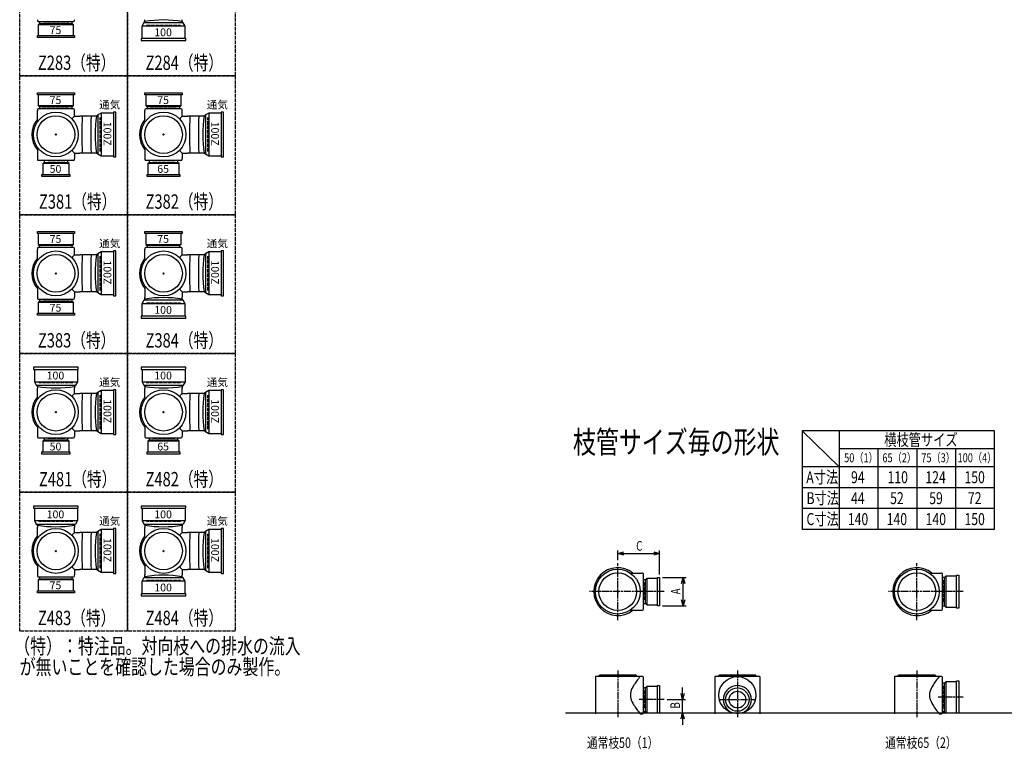
# Model space of a CAD drawing. Extents: x 0 to 12685, y -4107 to 772.
# Drawn here: x 0 to 3292, y -4107 to -1668 of the extents above; entities that cross this region are included whole.
import ezdxf

# ---------------------------------------------------------------- set-up
doc = ezdxf.new("R2010")
doc.units = 0
doc.header["$PDMODE"] = 35
doc.header["$PDSIZE"] = 2
doc.linetypes.add('ACAD_ISO02W100', pattern=[15, 12, -3])
doc.linetypes.add('ACAD_ISO08W100', pattern=[36, 24, -3, 6, -3])
doc.layers.get('0').update_dxf_attribs({"linetype": 'CONTINUOUS'})
for name, color, linetype in [('CENTER', 2, 'ACAD_ISO08W100'), ('DIM', 7, 'CONTINUOUS'), ('DOTS', 1, 'CONTINUOUS'), ('HIDDEN', 2, 'ACAD_ISO02W100'), ('OBJECT', 4, 'CONTINUOUS'), ('SLIM', 2, 'CONTINUOUS')]:
    doc.layers.add(name, color=color, linetype=linetype)
doc.styles.get("Standard").update_dxf_attribs({"font": 'simplex.shx', "width": 0.75, "bigfont": 'bigfont.shx'})

# ---------------------------------------------------------------- blocks, each defined once
blk = doc.blocks.new('*U545')
at = {"layer": 'SLIM'}
blk.add_text('75', height=26, dxfattribs=at).set_placement((100, -1716))
blk = doc.blocks.new('*U549')
at = {"layer": 'SLIM'}
blk.add_text('100', height=26, dxfattribs=at).set_placement((450, -1723.2))
blk = doc.blocks.new('*U553')
at = {"layer": 'SLIM'}
blk.add_text('65', height=26, dxfattribs=at).set_placement((460, -2180))
blk = doc.blocks.new('*U554')
at = {"layer": 'SLIM'}
blk.add_text('100Z', height=26, rotation=270, dxfattribs=at).set_placement((640.3, -2008.7))
blk = doc.blocks.new('*U555')
at = {"layer": 'SLIM'}
blk.add_text('通気', height=26, dxfattribs=at).set_placement((625.5, -1965))
blk = doc.blocks.new('*U556')
at = {"layer": 'SLIM'}
blk.add_text('75', height=26, dxfattribs=at).set_placement((460, -1950))
blk = doc.blocks.new('*U557')
at = {"layer": 'SLIM'}
blk.add_text('50', height=26, dxfattribs=at).set_placement((100, -2180))
blk = doc.blocks.new('*U558')
at = {"layer": 'SLIM'}
blk.add_text('100Z', height=26, rotation=270, dxfattribs=at).set_placement((280.3, -2008.7))
blk = doc.blocks.new('*U559')
at = {"layer": 'SLIM'}
blk.add_text('通気', height=26, dxfattribs=at).set_placement((265.5, -1965))
blk = doc.blocks.new('*U560')
at = {"layer": 'SLIM'}
blk.add_text('75', height=26, dxfattribs=at).set_placement((100, -1950))
blk = doc.blocks.new('*U561')
at = {"layer": 'SLIM'}
blk.add_text('75', height=26, dxfattribs=at).set_placement((100, -2644))
blk = doc.blocks.new('*U562')
at = {"layer": 'SLIM'}
blk.add_text('100Z', height=26, rotation=270, dxfattribs=at).set_placement((280.3, -2472.7))
blk = doc.blocks.new('*U563')
at = {"layer": 'SLIM'}
blk.add_text('通気', height=26, dxfattribs=at).set_placement((265.5, -2429))
blk = doc.blocks.new('*U564')
at = {"layer": 'SLIM'}
blk.add_text('75', height=26, dxfattribs=at).set_placement((100, -2414))
blk = doc.blocks.new('*U565')
at = {"layer": 'SLIM'}
blk.add_text('100', height=26, dxfattribs=at).set_placement((450, -2651.2))
blk = doc.blocks.new('*U566')
at = {"layer": 'SLIM'}
blk.add_text('100Z', height=26, rotation=270, dxfattribs=at).set_placement((640.3, -2472.7))
blk = doc.blocks.new('*U567')
at = {"layer": 'SLIM'}
blk.add_text('通気', height=26, dxfattribs=at).set_placement((625.5, -2429))
blk = doc.blocks.new('*U568')
at = {"layer": 'SLIM'}
blk.add_text('75', height=26, dxfattribs=at).set_placement((460, -2414))
blk = doc.blocks.new('*U569')
at = {"layer": 'SLIM'}
blk.add_text('65', height=26, dxfattribs=at).set_placement((460, -3108))
blk = doc.blocks.new('*U570')
at = {"layer": 'SLIM'}
blk.add_text('100Z', height=26, rotation=270, dxfattribs=at).set_placement((640.3, -2936.7))
blk = doc.blocks.new('*U571')
at = {"layer": 'SLIM'}
blk.add_text('通気', height=26, dxfattribs=at).set_placement((625.5, -2893))
blk = doc.blocks.new('*U572')
at = {"layer": 'SLIM'}
blk.add_text('100', height=26, dxfattribs=at).set_placement((450, -2870.7))
blk = doc.blocks.new('*U573')
at = {"layer": 'SLIM'}
blk.add_text('50', height=26, dxfattribs=at).set_placement((100, -3108))
blk = doc.blocks.new('*U574')
at = {"layer": 'SLIM'}
blk.add_text('100Z', height=26, rotation=270, dxfattribs=at).set_placement((280.3, -2936.7))
blk = doc.blocks.new('*U575')
at = {"layer": 'SLIM'}
blk.add_text('通気', height=26, dxfattribs=at).set_placement((265.5, -2893))
blk = doc.blocks.new('*U576')
at = {"layer": 'SLIM'}
blk.add_text('100', height=26, dxfattribs=at).set_placement((90, -2870.7))
blk = doc.blocks.new('*U577')
at = {"layer": 'SLIM'}
blk.add_text('75', height=26, dxfattribs=at).set_placement((100, -3572))
blk = doc.blocks.new('*U578')
at = {"layer": 'SLIM'}
blk.add_text('100Z', height=26, rotation=270, dxfattribs=at).set_placement((280.3, -3400.7))
blk = doc.blocks.new('*U579')
at = {"layer": 'SLIM'}
blk.add_text('通気', height=26, dxfattribs=at).set_placement((265.5, -3357))
blk = doc.blocks.new('*U580')
at = {"layer": 'SLIM'}
blk.add_text('100', height=26, dxfattribs=at).set_placement((90, -3334.7))
blk = doc.blocks.new('*U581')
at = {"layer": 'SLIM'}
blk.add_text('100', height=26, dxfattribs=at).set_placement((450, -3579.2))
blk = doc.blocks.new('*U582')
at = {"layer": 'SLIM'}
blk.add_text('100Z', height=26, rotation=270, dxfattribs=at).set_placement((640.3, -3400.7))
blk = doc.blocks.new('*U583')
at = {"layer": 'SLIM'}
blk.add_text('通気', height=26, dxfattribs=at).set_placement((625.5, -3357))
blk = doc.blocks.new('*U584')
at = {"layer": 'SLIM'}
blk.add_text('100', height=26, dxfattribs=at).set_placement((450, -3334.7))
blk = doc.blocks.new('_OPEN30')
at = {"color": 0, "linetype": 'BYBLOCK'}
for p, q in [((-1, 0.27), (0, 0)), ((0, 0), (-1, -0.27)), ((0, 0), (-1, 0))]:
    blk.add_line(p, q, dxfattribs=at)
blk = doc.blocks.new('*U585')
at = {"layer": 'DIM', "width": 0.75}
blk.add_text('A', height=32, rotation=90, dxfattribs=at).set_placement((2209.5, -3589.1))
blk = doc.blocks.new('*U586')
at = {"layer": 'DIM', "width": 0.75}
blk.add_text('B', height=32, rotation=90, dxfattribs=at).set_placement((2207.8, -3971))
blk = doc.blocks.new('*U587')
at = {"layer": 'DIM', "width": 0.75}
blk.add_text('C', height=32, dxfattribs=at).set_placement((2061.4, -3443.2))

msp = doc.modelspace()

# ---------------------------------------------------------------- linework, layer by layer
at = {"layer": 'CENTER'}
for p, q in [((2000, -3675), (2000, -3485)), ((3000, -3675), (3000, -3485)), ((2080, -3580), (1905, -3580)), ((2155, -3580), (2080, -3580)), ((3080, -3580), (2905, -3580)), ((3155, -3580), (3080, -3580)), ((2000, -3844), (2000, -4000)), ((2400, -3844), (2400, -4000)), ((3000, -3844), (3000, -4000)), ((2155, -3941), (2071, -3941)), ((2338, -3941), (2462, -3941)), ((3155, -3933), (3071, -3933))]:
    msp.add_line(p, q, dxfattribs=at)
at = {"layer": 'DIM'}
for p, q in [((2000, -3475), (2000, -3442.2)), ((2020, -3452.2), (2120, -3452.2)), ((2140, -3523), (2140, -3442.2)), ((2150, -3533), (2228.5, -3533)), ((2218.5, -3607), (2218.5, -3553)), ((2150, -3627), (2228.5, -3627)), ((2216.8, -3921), (2216.8, -3901)), ((2165, -3941), (2226.8, -3941)), ((2216.8, -3985), (2216.8, -3941)), ((2150, -3985), (2226.8, -3985)), ((2216.8, -4005), (2216.8, -4025))]:
    msp.add_line(p, q, dxfattribs=at)
at = {"layer": 'DOTS'}
for p in [(121, -2052), (481, -2052), (121, -2516), (481, -2516), (121, -2980), (481, -2980), (121, -3444), (481, -3444), (2000, -3580), (3000, -3580), (2000, -3985), (2400, -3985), (3000, -3985)]:
    msp.add_point(p, dxfattribs=at)
at = {"layer": 'HIDDEN'}
for p, q in [((165.5, -1676), (76.5, -1676)), ((424, -1686), (538, -1686)), ((76.5, -1964), (165.5, -1964)), ((436.5, -1964), (525.5, -1964)), ((269, -2109), (269, -1995)), ((629, -2109), (629, -1995)), ((151, -2140), (91, -2140)), ((519, -2140), (443, -2140)), ((76.5, -2428), (165.5, -2428)), ((436.5, -2428), (525.5, -2428)), ((269, -2573), (269, -2459)), ((629, -2573), (629, -2459)), ((165.5, -2604), (76.5, -2604)), ((424, -2614), (538, -2614)), ((178, -2882), (64, -2882)), ((538, -2882), (424, -2882)), ((269, -3037), (269, -2923)), ((629, -3037), (629, -2923)), ((151, -3068), (91, -3068)), ((519, -3068), (443, -3068)), ((178, -3346), (64, -3346)), ((538, -3346), (424, -3346)), ((269, -3501), (269, -3387)), ((629, -3501), (629, -3387)), ((165.5, -3532), (76.5, -3532)), ((424, -3542), (538, -3542)), ((2088, -3550), (2088, -3610)), ((3088, -3542), (3088, -3618)), ((2088, -3911), (2088, -3971)), ((3088, -3895), (3088, -3971))]:
    msp.add_line(p, q, dxfattribs=at)
for points in [[(0, -1392), (360, -1392), (360, -1856), (0, -1856)], [(360, -1392), (720, -1392), (720, -1856), (360, -1856)], [(0, -1856), (360, -1856), (360, -2320), (0, -2320)], [(360, -1856), (720, -1856), (720, -2320), (360, -2320)], [(0, -2320), (360, -2320), (360, -2784), (0, -2784)], [(360, -2320), (720, -2320), (720, -2784), (360, -2784)], [(0, -2784), (360, -2784), (360, -3248), (0, -3248)], [(360, -2784), (720, -2784), (720, -3248), (360, -3248)], [(0, -3248), (360, -3248), (360, -3712), (0, -3712)], [(360, -3248), (720, -3248), (720, -3712), (360, -3712)]]:
    msp.add_lwpolyline(points, close=True, dxfattribs=at)
at = {"layer": 'OBJECT'}
for p, q in [((59, -1668), (59, -1671)), ((62, -1674), (180, -1674)), ((66.5, -1674), (66.5, -1681)), ((175.5, -1681), (175.5, -1674)), ((183, -1671), (183, -1668)), ((409, -1689.5), (415.5, -1678)), ((415.5, -1678), (419, -1674)), ((546.5, -1678), (415.5, -1678)), ((419, -1674), (419, -1668)), ((543, -1674), (543, -1668)), ((546.5, -1678), (543, -1674)), ((553, -1689.5), (546.5, -1678)), ((62, -1685), (66.5, -1681)), ((180, -1685), (62, -1685)), ((62, -1685), (62, -1721)), ((66.5, -1681), (175.5, -1681)), ((180, -1685), (175.5, -1681)), ((180, -1721), (180, -1685)), ((553, -1689.5), (409, -1689.5)), ((409, -1731), (409, -1689.5)), ((553, -1731), (553, -1689.5)), ((59, -1728), (59, -1721)), ((59, -1721), (183, -1721)), ((183, -1728), (59, -1728)), ((183, -1721), (183, -1728)), ((556, -1731), (406, -1731)), ((406, -1731), (406, -1738)), ((406, -1738), (556, -1738)), ((556, -1738), (556, -1731)), ((59, -1919), (59, -1912)), ((59, -1912), (183, -1912)), ((183, -1919), (59, -1919)), ((62, -1919), (62, -1955)), ((180, -1955), (180, -1919)), ((183, -1912), (183, -1919)), ((419, -1919), (419, -1912)), ((419, -1912), (543, -1912)), ((543, -1919), (419, -1919)), ((422, -1919), (422, -1955)), ((540, -1955), (540, -1919)), ((543, -1912), (543, -1919)), ((59, -1969), (59, -1972)), ((59, -2009.8), (59, -1972)), ((62, -1955), (180, -1955)), ((62, -1955), (66.5, -1959)), ((180, -1966), (62, -1966)), ((66.5, -1959), (66.5, -1966)), ((175.5, -1959), (66.5, -1959)), ((180, -1955), (175.5, -1959)), ((175.5, -1966), (175.5, -1959)), ((183, -1972), (183, -1969)), ((183, -1990), (183, -1972)), ((419, -1969), (419, -1972)), ((419, -2009.8), (419, -1972)), ((422, -1955), (540, -1955)), ((422, -1955), (426.5, -1959)), ((540, -1966), (422, -1966)), ((426.5, -1959), (426.5, -1966)), ((535.5, -1959), (426.5, -1959)), ((540, -1955), (535.5, -1959)), ((535.5, -1966), (535.5, -1959)), ((543, -1972), (543, -1969)), ((543, -1990), (543, -1972)), ((174, -1999), (183, -1990)), ((183, -1990), (201, -1990)), ((257, -1990), (201, -1990)), ((261, -1986.5), (257, -1990)), ((272.5, -1980), (261, -1986.5)), ((261, -1986.5), (261, -2117.5)), ((272.5, -1980), (272.5, -2124)), ((314, -1980), (272.5, -1980)), ((321, -1977), (314, -1977)), ((314, -1977), (314, -2127)), ((321, -2127), (321, -1977)), ((534, -1999), (543, -1990)), ((543, -1990), (561, -1990)), ((617, -1990), (561, -1990)), ((621, -1986.5), (617, -1990)), ((632.5, -1980), (621, -1986.5)), ((621, -1986.5), (621, -2117.5)), ((632.5, -1980), (632.5, -2124)), ((674, -1980), (632.5, -1980)), ((681, -1977), (674, -1977)), ((674, -1977), (674, -2127)), ((681, -2127), (681, -1977)), ((59, -2094.2), (59, -2132)), ((174, -2105), (183, -2114)), ((419, -2094.2), (419, -2132)), ((534, -2105), (543, -2114)), ((59, -2132), (59, -2135)), ((62, -2138), (180, -2138)), ((81.5, -2138), (81.5, -2145)), ((160.5, -2145), (160.5, -2138)), ((183, -2114), (201, -2114)), ((183, -2114), (183, -2132)), ((183, -2135), (183, -2132)), ((257, -2114), (201, -2114)), ((261, -2117.5), (257, -2114)), ((272.5, -2124), (261, -2117.5)), ((314, -2124), (272.5, -2124)), ((314, -2127), (321, -2127)), ((419, -2132), (419, -2135)), ((422, -2138), (540, -2138)), ((433.5, -2138), (433.5, -2145)), ((528.5, -2145), (528.5, -2138)), ((543, -2114), (561, -2114)), ((543, -2114), (543, -2132)), ((543, -2135), (543, -2132)), ((617, -2114), (561, -2114)), ((621, -2117.5), (617, -2114)), ((632.5, -2124), (621, -2117.5)), ((674, -2124), (632.5, -2124)), ((674, -2127), (681, -2127)), ((77, -2149), (81.5, -2145)), ((165, -2149), (77, -2149)), ((77, -2149), (77, -2185)), ((81.5, -2145), (160.5, -2145)), ((165, -2149), (160.5, -2145)), ((165, -2185), (165, -2149)), ((429, -2149), (433.5, -2145)), ((533, -2149), (429, -2149)), ((429, -2149), (429, -2185)), ((433.5, -2145), (528.5, -2145)), ((533, -2149), (528.5, -2145)), ((533, -2185), (533, -2149)), ((74, -2192), (74, -2185)), ((74, -2185), (168, -2185)), ((168, -2192), (74, -2192)), ((168, -2185), (168, -2192)), ((426, -2192), (426, -2185)), ((426, -2185), (536, -2185)), ((536, -2192), (426, -2192)), ((536, -2185), (536, -2192)), ((59, -2383), (59, -2376)), ((59, -2376), (183, -2376)), ((183, -2383), (59, -2383)), ((62, -2383), (62, -2419)), ((180, -2419), (180, -2383)), ((183, -2376), (183, -2383)), ((419, -2383), (419, -2376)), ((419, -2376), (543, -2376)), ((543, -2383), (419, -2383)), ((422, -2383), (422, -2419)), ((540, -2419), (540, -2383)), ((543, -2376), (543, -2383)), ((59, -2433), (59, -2436)), ((59, -2473.8), (59, -2436)), ((62, -2419), (180, -2419)), ((62, -2419), (66.5, -2423)), ((180, -2430), (62, -2430)), ((66.5, -2423), (66.5, -2430)), ((175.5, -2423), (66.5, -2423)), ((180, -2419), (175.5, -2423)), ((175.5, -2430), (175.5, -2423)), ((183, -2436), (183, -2433)), ((183, -2454), (183, -2436)), ((419, -2433), (419, -2436)), ((419, -2473.8), (419, -2436)), ((422, -2419), (540, -2419)), ((422, -2419), (426.5, -2423)), ((540, -2430), (422, -2430)), ((426.5, -2423), (426.5, -2430)), ((535.5, -2423), (426.5, -2423)), ((540, -2419), (535.5, -2423)), ((535.5, -2430), (535.5, -2423)), ((543, -2436), (543, -2433)), ((543, -2454), (543, -2436)), ((174, -2463), (183, -2454)), ((183, -2454), (201, -2454)), ((257, -2454), (201, -2454)), ((261, -2450.5), (257, -2454)), ((272.5, -2444), (261, -2450.5)), ((261, -2450.5), (261, -2581.5)), ((272.5, -2444), (272.5, -2588)), ((314, -2444), (272.5, -2444)), ((321, -2441), (314, -2441)), ((314, -2441), (314, -2591)), ((321, -2591), (321, -2441)), ((534, -2463), (543, -2454)), ((543, -2454), (561, -2454)), ((617, -2454), (561, -2454)), ((621, -2450.5), (617, -2454)), ((632.5, -2444), (621, -2450.5)), ((621, -2450.5), (621, -2581.5)), ((632.5, -2444), (632.5, -2588)), ((674, -2444), (632.5, -2444)), ((681, -2441), (674, -2441)), ((674, -2441), (674, -2591)), ((681, -2591), (681, -2441)), ((59, -2558.2), (59, -2596)), ((419, -2558.2), (419, -2596)), ((59, -2596), (59, -2599)), ((174, -2569), (183, -2578)), ((183, -2578), (201, -2578)), ((183, -2578), (183, -2596)), ((183, -2599), (183, -2596)), ((257, -2578), (201, -2578)), ((261, -2581.5), (257, -2578)), ((272.5, -2588), (261, -2581.5)), ((314, -2588), (272.5, -2588)), ((314, -2591), (321, -2591)), ((419, -2602), (419, -2596)), ((534, -2569), (543, -2578)), ((543, -2578), (561, -2578)), ((543, -2578), (543, -2596)), ((543, -2602), (543, -2596)), ((617, -2578), (561, -2578)), ((621, -2581.5), (617, -2578)), ((632.5, -2588), (621, -2581.5)), ((674, -2588), (632.5, -2588)), ((674, -2591), (681, -2591)), ((62, -2602), (180, -2602)), ((62, -2613), (66.5, -2609)), ((180, -2613), (62, -2613)), ((62, -2613), (62, -2649)), ((66.5, -2602), (66.5, -2609)), ((66.5, -2609), (175.5, -2609)), ((175.5, -2609), (175.5, -2602)), ((180, -2613), (175.5, -2609)), ((180, -2649), (180, -2613)), ((409, -2617.5), (415.5, -2606)), ((553, -2617.5), (409, -2617.5)), ((409, -2659), (409, -2617.5)), ((415.5, -2606), (419, -2602)), ((546.5, -2606), (415.5, -2606)), ((546.5, -2606), (543, -2602)), ((553, -2617.5), (546.5, -2606)), ((553, -2659), (553, -2617.5)), ((59, -2656), (59, -2649)), ((59, -2649), (183, -2649)), ((183, -2656), (59, -2656)), ((183, -2649), (183, -2656)), ((556, -2659), (406, -2659)), ((406, -2659), (406, -2666)), ((406, -2666), (556, -2666)), ((556, -2666), (556, -2659)), ((46, -2830), (46, -2837)), ((196, -2830), (46, -2830)), ((196, -2837), (196, -2830)), ((406, -2830), (406, -2837)), ((556, -2830), (406, -2830)), ((556, -2837), (556, -2830)), ((46, -2837), (196, -2837)), ((49, -2837), (49, -2878.5)), ((193, -2837), (193, -2878.5)), ((406, -2837), (556, -2837)), ((409, -2837), (409, -2878.5)), ((553, -2837), (553, -2878.5)), ((49, -2878.5), (193, -2878.5)), ((49, -2878.5), (55.5, -2890)), ((55.5, -2890), (186.5, -2890)), ((55.5, -2890), (59, -2894)), ((59, -2894), (59, -2900)), ((186.5, -2890), (183, -2894)), ((183, -2894), (183, -2900)), ((193, -2878.5), (186.5, -2890)), ((409, -2878.5), (553, -2878.5)), ((409, -2878.5), (415.5, -2890)), ((415.5, -2890), (546.5, -2890)), ((415.5, -2890), (419, -2894)), ((419, -2894), (419, -2900)), ((546.5, -2890), (543, -2894)), ((543, -2894), (543, -2900)), ((553, -2878.5), (546.5, -2890)), ((59, -2937.8), (59, -2900)), ((174, -2927), (183, -2918)), ((183, -2918), (183, -2900)), ((183, -2918), (201, -2918)), ((257, -2918), (201, -2918)), ((261, -2914.5), (257, -2918)), ((272.5, -2908), (261, -2914.5)), ((261, -2914.5), (261, -3045.5)), ((272.5, -2908), (272.5, -3052)), ((314, -2908), (272.5, -2908)), ((321, -2905), (314, -2905)), ((314, -2905), (314, -3055)), ((321, -3055), (321, -2905)), ((419, -2937.8), (419, -2900)), ((534, -2927), (543, -2918)), ((543, -2918), (543, -2900)), ((543, -2918), (561, -2918)), ((617, -2918), (561, -2918)), ((621, -2914.5), (617, -2918)), ((632.5, -2908), (621, -2914.5)), ((621, -2914.5), (621, -3045.5)), ((632.5, -2908), (632.5, -3052)), ((674, -2908), (632.5, -2908)), ((681, -2905), (674, -2905)), ((674, -2905), (674, -3055)), ((681, -3055), (681, -2905)), ((59, -3022.2), (59, -3060)), ((419, -3022.2), (419, -3060)), ((59, -3060), (59, -3063)), ((174, -3033), (183, -3042)), ((183, -3042), (201, -3042)), ((183, -3042), (183, -3060)), ((183, -3063), (183, -3060)), ((257, -3042), (201, -3042)), ((261, -3045.5), (257, -3042)), ((272.5, -3052), (261, -3045.5)), ((314, -3052), (272.5, -3052)), ((314, -3055), (321, -3055)), ((419, -3060), (419, -3063)), ((534, -3033), (543, -3042)), ((543, -3042), (561, -3042)), ((543, -3042), (543, -3060)), ((543, -3063), (543, -3060)), ((617, -3042), (561, -3042)), ((621, -3045.5), (617, -3042)), ((632.5, -3052), (621, -3045.5)), ((674, -3052), (632.5, -3052)), ((674, -3055), (681, -3055)), ((62, -3066), (180, -3066)), ((77, -3077), (81.5, -3073)), ((165, -3077), (77, -3077)), ((77, -3077), (77, -3113)), ((81.5, -3066), (81.5, -3073)), ((81.5, -3073), (160.5, -3073)), ((160.5, -3073), (160.5, -3066)), ((165, -3077), (160.5, -3073)), ((165, -3113), (165, -3077)), ((422, -3066), (540, -3066)), ((429, -3077), (433.5, -3073)), ((533, -3077), (429, -3077)), ((429, -3077), (429, -3113)), ((433.5, -3066), (433.5, -3073)), ((433.5, -3073), (528.5, -3073)), ((528.5, -3073), (528.5, -3066)), ((533, -3077), (528.5, -3073)), ((533, -3113), (533, -3077)), ((74, -3120), (74, -3113)), ((74, -3113), (168, -3113)), ((168, -3120), (74, -3120)), ((168, -3113), (168, -3120)), ((426, -3120), (426, -3113)), ((426, -3113), (536, -3113)), ((536, -3120), (426, -3120)), ((536, -3113), (536, -3120)), ((46, -3294), (46, -3301)), ((196, -3294), (46, -3294)), ((46, -3301), (196, -3301)), ((49, -3301), (49, -3342.5)), ((193, -3301), (193, -3342.5)), ((196, -3301), (196, -3294)), ((406, -3294), (406, -3301)), ((556, -3294), (406, -3294)), ((406, -3301), (556, -3301)), ((409, -3301), (409, -3342.5)), ((553, -3301), (553, -3342.5)), ((556, -3301), (556, -3294)), ((49, -3342.5), (193, -3342.5)), ((49, -3342.5), (55.5, -3354)), ((55.5, -3354), (186.5, -3354)), ((55.5, -3354), (59, -3358)), ((59, -3358), (59, -3364)), ((186.5, -3354), (183, -3358)), ((183, -3358), (183, -3364)), ((193, -3342.5), (186.5, -3354)), ((409, -3342.5), (553, -3342.5)), ((409, -3342.5), (415.5, -3354)), ((415.5, -3354), (546.5, -3354)), ((415.5, -3354), (419, -3358)), ((419, -3358), (419, -3364)), ((546.5, -3354), (543, -3358)), ((543, -3358), (543, -3364)), ((553, -3342.5), (546.5, -3354)), ((59, -3401.8), (59, -3364)), ((174, -3391), (183, -3382)), ((183, -3382), (183, -3364)), ((183, -3382), (201, -3382)), ((257, -3382), (201, -3382)), ((261, -3378.5), (257, -3382)), ((272.5, -3372), (261, -3378.5)), ((261, -3378.5), (261, -3509.5)), ((272.5, -3372), (272.5, -3516)), ((314, -3372), (272.5, -3372)), ((321, -3369), (314, -3369)), ((314, -3369), (314, -3519)), ((321, -3519), (321, -3369)), ((419, -3401.8), (419, -3364)), ((534, -3391), (543, -3382)), ((543, -3382), (543, -3364)), ((543, -3382), (561, -3382)), ((617, -3382), (561, -3382)), ((621, -3378.5), (617, -3382)), ((632.5, -3372), (621, -3378.5)), ((621, -3378.5), (621, -3509.5)), ((632.5, -3372), (632.5, -3516)), ((674, -3372), (632.5, -3372)), ((681, -3369), (674, -3369)), ((674, -3369), (674, -3519)), ((681, -3519), (681, -3369)), ((59, -3486.2), (59, -3524)), ((419, -3486.2), (419, -3524)), ((174, -3497), (183, -3506)), ((183, -3506), (201, -3506)), ((183, -3506), (183, -3524)), ((257, -3506), (201, -3506)), ((261, -3509.5), (257, -3506)), ((272.5, -3516), (261, -3509.5)), ((314, -3516), (272.5, -3516)), ((314, -3519), (321, -3519)), ((534, -3497), (543, -3506)), ((543, -3506), (561, -3506)), ((543, -3506), (543, -3524)), ((617, -3506), (561, -3506)), ((621, -3509.5), (617, -3506)), ((632.5, -3516), (621, -3509.5)), ((674, -3516), (632.5, -3516)), ((674, -3519), (681, -3519)), ((2042.2, -3518), (2080, -3518)), ((2083, -3518), (2080, -3518)), ((2086, -3639), (2086, -3521)), ((3042.2, -3518), (3080, -3518)), ((3083, -3518), (3080, -3518)), ((3086, -3639), (3086, -3521)), ((59, -3524), (59, -3527)), ((62, -3530), (180, -3530)), ((62, -3541), (66.5, -3537)), ((180, -3541), (62, -3541)), ((62, -3541), (62, -3577)), ((66.5, -3530), (66.5, -3537)), ((66.5, -3537), (175.5, -3537)), ((175.5, -3537), (175.5, -3530)), ((180, -3541), (175.5, -3537)), ((180, -3577), (180, -3541)), ((183, -3527), (183, -3524)), ((409, -3545.5), (415.5, -3534)), ((553, -3545.5), (409, -3545.5)), ((409, -3587), (409, -3545.5)), ((415.5, -3534), (419, -3530)), ((546.5, -3534), (415.5, -3534)), ((419, -3530), (419, -3524)), ((543, -3530), (543, -3524)), ((546.5, -3534), (543, -3530)), ((553, -3545.5), (546.5, -3534)), ((553, -3587), (553, -3545.5)), ((2093, -3540.5), (2086, -3540.5)), ((2097, -3536), (2093, -3540.5)), ((2093, -3619.5), (2093, -3540.5)), ((2133, -3536), (2097, -3536)), ((2097, -3536), (2097, -3624)), ((2133, -3533), (2140, -3533)), ((2133, -3627), (2133, -3533)), ((2140, -3533), (2140, -3627)), ((3093, -3532.5), (3086, -3532.5)), ((3097, -3528), (3093, -3532.5)), ((3093, -3627.5), (3093, -3532.5)), ((3133, -3528), (3097, -3528)), ((3097, -3528), (3097, -3632)), ((3133, -3525), (3140, -3525)), ((3133, -3635), (3133, -3525)), ((3140, -3525), (3140, -3635)), ((59, -3584), (59, -3577)), ((59, -3577), (183, -3577)), ((183, -3584), (59, -3584)), ((183, -3577), (183, -3584)), ((556, -3587), (406, -3587)), ((406, -3587), (406, -3594)), ((556, -3594), (556, -3587)), ((406, -3594), (556, -3594)), ((2086, -3619.5), (2093, -3619.5)), ((2097, -3624), (2093, -3619.5)), ((2042.2, -3642), (2080, -3642)), ((2080, -3642), (2083, -3642)), ((2097, -3624), (2133, -3624)), ((2140, -3627), (2133, -3627)), ((3042.2, -3642), (3080, -3642)), ((3080, -3642), (3083, -3642)), ((3086, -3627.5), (3093, -3627.5)), ((3097, -3632), (3093, -3627.5)), ((3097, -3632), (3133, -3632)), ((3140, -3635), (3133, -3635)), ((1925, -3864), (1925, -3988)), ((2080, -3864), (1925, -3864)), ((1937, -3862), (1937, -3864)), ((2060, -3859), (1940, -3859)), ((2063, -3862), (2063, -3864)), ((2083, -3864), (2080, -3864)), ((2086, -3985), (2086, -3867)), ((2325, -3864), (2325, -3988)), ((2475, -3864), (2325, -3864)), ((2337, -3862), (2337, -3864)), ((2460, -3859), (2340, -3859)), ((2463, -3862), (2463, -3864)), ((2475, -3864), (2475, -3988)), ((2925, -3864), (2925, -3988)), ((3080, -3864), (2925, -3864)), ((2937, -3862), (2937, -3864)), ((3060, -3859), (2940, -3859)), ((3063, -3862), (3063, -3864)), ((3083, -3864), (3080, -3864)), ((3086, -3985), (3086, -3867)), ((3097, -3881), (3093, -3885.5)), ((3133, -3881), (3097, -3881)), ((3097, -3881), (3097, -3985)), ((3133, -3878), (3140, -3878)), ((3133, -3985), (3133, -3878)), ((3140, -3878), (3140, -3985)), ((2093, -3901.5), (2086, -3901.5)), ((2097, -3897), (2093, -3901.5)), ((2093, -3980.5), (2093, -3901.5)), ((2133, -3897), (2097, -3897)), ((2097, -3897), (2097, -3985)), ((2133, -3894), (2140, -3894)), ((2133, -3985), (2133, -3894)), ((2140, -3894), (2140, -3985)), ((3093, -3885.5), (3086, -3885.5)), ((3093, -3980.5), (3093, -3885.5)), ((2086, -3980.5), (2093, -3980.5)), ((2097, -3985), (2093, -3980.5)), ((3086, -3980.5), (3093, -3980.5)), ((3097, -3985), (3093, -3980.5)), ((1825, -3985), (5575, -3985)), ((2075, -3988), (2080, -3988)), ((2080, -3988), (2083, -3988)), ((2097, -3985), (2140, -3985)), ((2383.5, -3985), (2416.5, -3985)), ((3075, -3988), (3080, -3988)), ((3080, -3988), (3083, -3988)), ((3097, -3985), (3140, -3985))]:
    msp.add_line(p, q, dxfattribs=at)
for centre, radius in [((121, -2052), 75), ((121, -2052), 63), ((481, -2052), 75), ((481, -2052), 63), ((121, -2516), 75), ((121, -2516), 63), ((481, -2516), 75), ((481, -2516), 63), ((121, -2980), 75), ((121, -2980), 63), ((481, -2980), 75), ((481, -2980), 63), ((121, -3444), 75), ((121, -3444), 63), ((481, -3444), 75), ((481, -3444), 63), ((2000, -3580), 75), ((2000, -3580), 63), ((3000, -3580), 75), ((3000, -3580), 63), ((2400, -3926), 62), ((2400, -3941), 39), ((2400, -3941), 28)]:
    msp.add_circle(centre, radius, dxfattribs=at)
for centre, radius, start, end in [((62, -1671), 3, 180, 270), ((180, -1671), 3, 270, 0), ((481, -2055.9), 386.9, 80.7787, 99.2213), ((62, -1969), 3, 90, 180), ((180, -1969), 3, 0, 90), ((422, -1969), 3, 90, 180), ((540, -1969), 3, 0, 90), ((121, -2052), 80, 140.805, 219.195), ((1753.3, -2052), 1545.6, 177.701, 182.299), ((1783.3, -2052), 1545.6, 177.701, 182.299), ((638.9, -2052), 386.9, 170.7787, 189.2213), ((481, -2052), 80, 140.805, 219.195), ((2113.3, -2052), 1545.6, 177.701, 182.299), ((2143.3, -2052), 1545.6, 177.701, 182.299), ((998.9, -2052), 386.9, 170.7787, 189.2213), ((62, -2135), 3, 180, 270), ((180, -2135), 3, 270, 0), ((422, -2135), 3, 180, 270), ((540, -2135), 3, 270, 0), ((62, -2433), 3, 90, 180), ((180, -2433), 3, 0, 90), ((422, -2433), 3, 90, 180), ((540, -2433), 3, 0, 90), ((121, -2516), 80, 140.805, 219.195), ((1753.3, -2516), 1545.6, 177.701, 182.299), ((1783.3, -2516), 1545.6, 177.701, 182.299), ((638.9, -2516), 386.9, 170.7787, 189.2213), ((481, -2516), 80, 140.805, 219.195), ((2113.3, -2516), 1545.6, 177.701, 182.299), ((2143.3, -2516), 1545.6, 177.701, 182.299), ((998.9, -2516), 386.9, 170.7787, 189.2213), ((62, -2599), 3, 180, 270), ((180, -2599), 3, 270, 0), ((481, -2983.9), 386.9, 80.7787, 99.2213), ((121, -2512.1), 386.9, 260.7787, 279.2213), ((481, -2512.1), 386.9, 260.7787, 279.2213), ((121, -2980), 80, 140.805, 219.195), ((1753.3, -2980), 1545.6, 177.701, 182.299), ((1783.3, -2980), 1545.6, 177.701, 182.299), ((638.9, -2980), 386.9, 170.7787, 189.2213), ((481, -2980), 80, 140.805, 219.195), ((2113.3, -2980), 1545.6, 177.701, 182.299), ((2143.3, -2980), 1545.6, 177.701, 182.299), ((998.9, -2980), 386.9, 170.7787, 189.2213), ((62, -3063), 3, 180, 270), ((180, -3063), 3, 270, 0), ((422, -3063), 3, 180, 270), ((540, -3063), 3, 270, 0), ((121, -2976.1), 386.9, 260.7787, 279.2213), ((481, -2976.1), 386.9, 260.7787, 279.2213), ((1753.3, -3444), 1545.6, 177.701, 182.299), ((1783.3, -3444), 1545.6, 177.701, 182.299), ((638.9, -3444), 386.9, 170.7787, 189.2213), ((2113.3, -3444), 1545.6, 177.701, 182.299), ((2143.3, -3444), 1545.6, 177.701, 182.299), ((998.9, -3444), 386.9, 170.7787, 189.2213), ((121, -3444), 80, 140.805, 219.195), ((481, -3444), 80, 140.805, 219.195), ((2000, -3580), 80, 50.805, 309.195), ((2083, -3521), 3, 0, 90), ((3000, -3580), 80, 50.805, 309.195), ((3083, -3521), 3, 0, 90), ((62, -3527), 3, 180, 270), ((180, -3527), 3, 270, 0), ((481, -3911.9), 386.9, 80.7787, 99.2213), ((2083, -3639), 3, 270, 0), ((3083, -3639), 3, 270, 0), ((1940, -3862), 3, 90, 180), ((2200.7, -3979.4), 170.6, 137.4413, 149.9195), ((2060, -3862), 3, 0, 90), ((2083, -3867), 3, 0, 90), ((2340, -3862), 3, 90, 180), ((2460, -3862), 3, 0, 90), ((2940, -3862), 3, 90, 180), ((3200.7, -3979.4), 170.6, 137.4413, 149.9195), ((3060, -3862), 3, 0, 90), ((3083, -3867), 3, 0, 90), ((2085.8, -3926), 43.6, 165.6885, 194.3115), ((2118.8, -3935.9), 78.1, 147.4552, 164.6637), ((2400, -3941), 47, 290.582, 249.418), ((3085.8, -3926), 43.6, 165.6885, 194.3115), ((3118.8, -3935.9), 78.1, 147.4552, 164.6637), ((2118.8, -3916.1), 78.1, 195.3363, 212.5448), ((3118.8, -3916.1), 78.1, 195.3363, 212.5448), ((2200.7, -3872.6), 170.6, 210.0805, 222.5587), ((3200.7, -3872.6), 170.6, 210.0805, 222.5587), ((2083, -3985), 3, 270, 0), ((3083, -3985), 3, 270, 0)]:
    msp.add_arc(centre, radius, start, end, dxfattribs=at)
at = {"layer": 'SLIM'}
for p, q in [((2616, -3042.5), (2616, -3372.5)), ((3260, -3042.5), (2616, -3042.5)), ((2740, -3162.5), (2616, -3042.5)), ((2740, -3042.5), (2740, -3372.5)), ((3260, -3372.5), (3260, -3042.5)), ((3260, -3102.5), (2740, -3102.5)), ((2870, -3102.5), (2870, -3372.5)), ((3000, -3102.5), (3000, -3372.5)), ((3130, -3372.5), (3130, -3102.5)), ((3260, -3162.5), (2616, -3162.5)), ((3260, -3232.5), (2616, -3232.5)), ((3260, -3302.5), (2616, -3302.5)), ((3260, -3372.5), (2616, -3372.5))]:
    msp.add_line(p, q, dxfattribs=at)

# ---------------------------------------------------------------- block references
for name in ['*U545', '*U549', '*U560', '*U559', '*U556', '*U555', '*U558', '*U554', '*U557', '*U553', '*U564', '*U563', '*U568', '*U567', '*U562', '*U566', '*U561', '*U565', '*U576', '*U575', '*U572', '*U571', '*U574', '*U570', '*U573', '*U569', '*U580', '*U584', '*U579', '*U583', '*U578', '*U582', '*U587', '*U577', '*U581', '*U585', '*U586']:
    msp.add_blockref(name, (0, 0))
at = {"layer": 'DIM', "xscale": 20, "yscale": 20, "zscale": 20}
for p, rotation in [((2000, -3452.2), 180), ((2218.5, -3533), 90), ((2218.5, -3627), 270), ((2216.8, -3941), 270), ((2216.8, -3985), 90)]:
    msp.add_blockref('_OPEN30', p, dxfattribs=dict(at, rotation=rotation))
msp.add_blockref('_OPEN30', (2140, -3452.2), dxfattribs=at)

# ---------------------------------------------------------------- texts
at = {"layer": 'SLIM', "width": 0.75}
for s, height, p in [('Z283（特）', 48, (61, -1836)), ('Z284（特）', 48, (421, -1836)), ('Z381（特）', 48, (64.5, -2300)), ('Z382（特）', 48, (421, -2300)), ('Z383（特）', 48, (61, -2764)), ('Z384（特）', 48, (421, -2764)), ('枝管サイズ毎の形状', 75, (1850, -3117.5)), ('横枝管サイズ', 40, (2891, -3092.5)), ('50（1）', 30, (2757, -3147.5)), ('65（2）', 30, (2884.9, -3147.5)), ('75（3）', 30, (3014.9, -3147.5)), ('100（4）', 30, (3136.3, -3147.5)), ('Z481（特）', 48, (64.5, -3228)), ('Z482（特）', 48, (421, -3228)), ('A寸法', 40, (2630.3, -3217.5)), ('94', 40, (2780, -3217.5)), ('110', 40, (2902.1, -3217.5)), ('124', 40, (3028.6, -3217.5)), ('150', 40, (3159.3, -3217.5)), ('B寸法', 40, (2631, -3287.5)), ('44', 40, (2780, -3287.5)), ('52', 40, (2910.7, -3287.5)), ('59', 40, (3041.4, -3287.5)), ('72', 40, (3170.7, -3287.5)), ('C寸法', 40, (2631, -3357.5)), ('140', 40, (2769.3, -3357.5)), ('140', 40, (2899.3, -3357.5)), ('140', 40, (3029.3, -3357.5)), ('150', 40, (3159.3, -3357.5)), ('Z483（特）', 48, (61, -3692)), ('Z484（特）', 48, (421, -3692)), ('（特）：特注品。対向枝への排水の流入', 52, (-18.2, -3788)), ('が無いことを確認した場合のみ製作。', 52, (0, -3857.3)), ('通常枝50（1）', 35, (1896.8, -4102.5)), ('通常枝65（2）', 35, (2894.2, -4102.5))]:
    msp.add_text(s, height=height, dxfattribs=at).set_placement(p)

doc.saveas('drawing.dxf')
